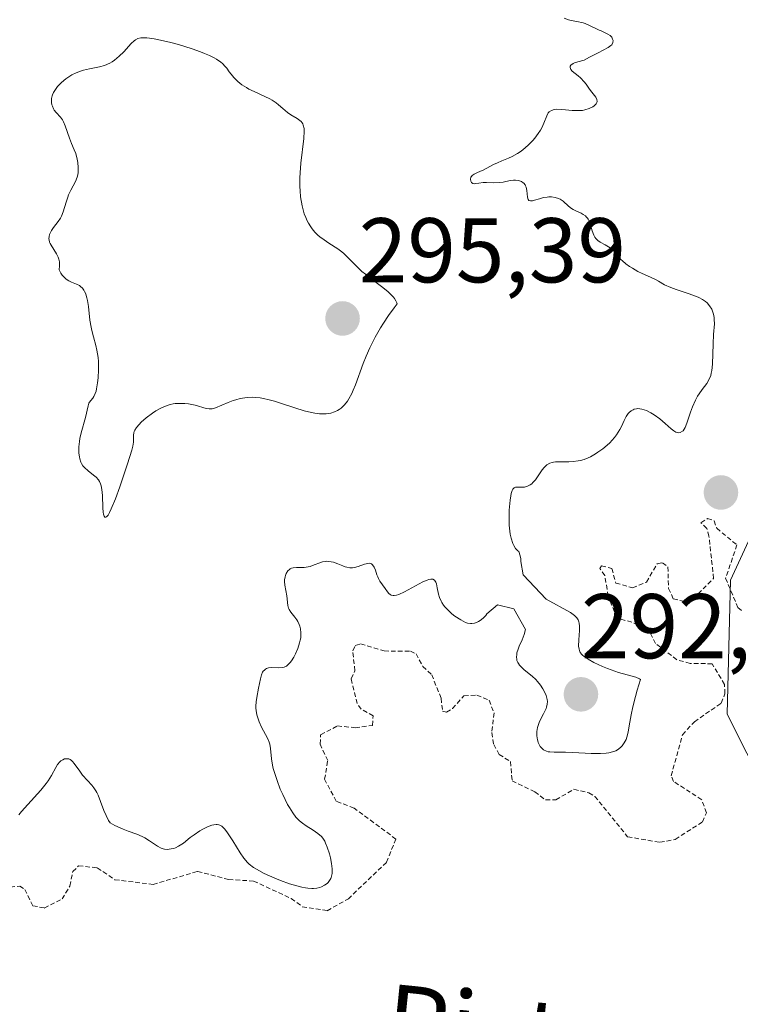
# Model space of a CAD drawing. Units: metres. Extents: x 625582 to 629065, y 4669409 to 4671785.
# Drawn here: x 626133 to 626212, y 4671171 to 4671278 of the extents above; entities that cross this region are included whole.
import ezdxf
from ezdxf.enums import TextEntityAlignment as Align

# ---------------------------------------------------------------- set-up
doc = ezdxf.new("R2010")
doc.units = ezdxf.units.M
doc.header["$MEASUREMENT"] = 0
doc.linetypes.add('TRAZOS', pattern=[0.75, 0.5, -0.25])
for name, color, linetype, lineweight in [('Carátula', 7, 'Continuous', 5), ('Curva de nivel auxiliar', 36, 'TRAZOS', 0), ('Curva de nivel normal', 36, 'Continuous', 0), ('Pastizal CxS', 92, 'Continuous', 0), ('Punto de cota en terreno', 7, 'Continuous', 0), ('Rótulo de punto de cota en terreno', 19, 'Continuous', 0), ('Suelo desnudo', 252, 'Continuous', 0), ('Suelo desnudo CxS', 43, 'Continuous', 0), ('Texto cartográfico', 19, 'Continuous', 0)]:
    doc.layers.add(name, color=color, linetype=linetype, lineweight=lineweight)
doc.styles.add('Arial', font='arial.ttf', dxfattribs={"height": 0.2})

# ---------------------------------------------------------------- blocks, each defined once
blk = doc.blocks.new('*U150')
at = {"layer": 'Pastizal CxS', "color": 92, "linetype": 'Continuous', "lineweight": 0}
blk.add_polyline3d([(626473.97, 4671362.39, 290.05), (626436.4, 4671355.21, 288.88), (626411.07, 4671354.79, 287.68), (626372.65, 4671356.05, 289.08), (626341.75, 4671346.7, 289.1), (626327.73, 4671332.68, 289.08), (626321.27, 4671317.58, 289.13), (626321.11, 4671279.12, 288.95), (626320.3, 4671244.61, 288.53), (626305.95, 4671222.66, 288.13), (626280.2, 4671207.88, 287.6), (626230.39, 4671190.58, 286.7), (626224.57, 4671180.95, 286.58), (626218.75, 4671185.71, 286.46), (626210.18, 4671202.7, 287.24), (626210.53, 4671217.32, 287.48), (626219.68, 4671237.18, 288.87), (626223.78, 4671255.05, 289.31), (626218.87, 4671279.73, 289.71), (626211.6, 4671294.83, 288.68), (626163.91, 4671315.26, 287.95), (626138.04, 4671323.89, 287.34), (626113.24, 4671326.04, 287.65)], dxfattribs=at)
blk = doc.blocks.new('5PATER')
at = {"layer": 'Carátula', "linetype": 'Continuous', "lineweight": 5}
h = blk.add_hatch(color=250, dxfattribs=at)
edge = h.paths.add_edge_path()
edge.add_ellipse((0, 0.01), major_axis=(-1.33, -1.34), ratio=0.999422, start_angle=0, end_angle=360)

msp = doc.modelspace()

# ---------------------------------------------------------------- linework, layer by layer
at = {"layer": 'Curva de nivel auxiliar', "color": 36, "linetype": 'TRAZOS', "lineweight": 0}
msp.add_polyline3d([(626130.49, 4671183.65, 287.5), (626133.02, 4671183.97, 287.5), (626133.57, 4671183.6, 287.5), (626134.44, 4671181.82, 287.5), (626135.69, 4671181.57, 287.5), (626137.63, 4671182.56, 287.5), (626138.48, 4671183.97, 287.5), (626138.8, 4671185.54, 287.5), (626139.42, 4671186.17, 287.5), (626141.47, 4671185.96, 287.5), (626143.38, 4671184.66, 287.5), (626147.55, 4671184.14, 287.5), (626152.41, 4671185.56, 287.5), (626155.8, 4671184.68, 287.5), (626158.51, 4671184.51, 287.5), (626162.62, 4671182.62, 287.5), (626163.82, 4671181.71, 287.5), (626166.55, 4671181.28, 287.5), (626168.85, 4671182.57, 287.5), (626173.01, 4671186.56, 287.5), (626174.04, 4671189.09, 287.5), (626169.47, 4671192.48, 287.5), (626167.54, 4671193.22, 287.5), (626166.26, 4671195.61, 287.5), (626166.6, 4671197.65, 287.5), (626165.77, 4671199.44, 287.5), (626165.83, 4671200.47, 287.5), (626167.66, 4671201.43, 287.5), (626169.59, 4671201.24, 287.5), (626171.49, 4671201.49, 287.5), (626171.54, 4671202.53, 287.5), (626170.24, 4671203.26, 287.5), (626169.81, 4671203.88, 287.5), (626169.16, 4671206.58, 287.5), (626169.56, 4671207.45, 287.5), (626169.33, 4671209.64, 287.5), (626169.61, 4671210.22, 287.5), (626170.19, 4671210.38, 287.5), (626172.76, 4671209.61, 287.5), (626175.62, 4671209.57, 287.5), (626176.24, 4671209.3, 287.5), (626176.96, 4671207.93, 287.5), (626177.94, 4671207.02, 287.5), (626178.97, 4671204.46, 287.5), (626179.13, 4671203.05, 287.5), (626179.56, 4671202.92, 287.5), (626180.21, 4671203.34, 287.5), (626181.46, 4671204.71, 287.5), (626182.87, 4671204.79, 287.5), (626184.21, 4671204.23, 287.5), (626184.74, 4671202.86, 287.5), (626184.5, 4671200.7, 287.5), (626184.71, 4671199.4, 287.5), (626185.3, 4671198.32, 287.5), (626186.54, 4671197.54, 287.5), (626186.71, 4671195.44, 287.5), (626189.18, 4671194.26, 287.5), (626190.35, 4671193.36, 287.5), (626191.48, 4671193.38, 287.5), (626193.45, 4671194.52, 287.5), (626195.07, 4671194.13, 287.5), (626195.74, 4671193.75, 287.5), (626199.31, 4671189.34, 287.5), (626202.83, 4671188.74, 287.5), (626204.51, 4671189.06, 287.5), (626207.47, 4671190.96, 287.5), (626207.91, 4671191.96, 287.5), (626207.39, 4671193.38, 287.5), (626204.33, 4671195.38, 287.5), (626204.06, 4671196, 287.5), (626205.3, 4671200.47, 287.5), (626206.59, 4671201.89, 287.5), (626209.51, 4671203.91, 287.5), (626209.93, 4671204.95, 287.5), (626209.88, 4671205.96, 287.5), (626208.54, 4671208.21, 287.5), (626206.14, 4671208.26, 287.5), (626204.69, 4671208.65, 287.5), (626202.37, 4671210.41, 287.5), (626201.73, 4671211.69, 287.5), (626199.78, 4671212.75, 287.5), (626198.18, 4671213.18, 287.5), (626197.18, 4671215.58, 287.5), (626196.83, 4671217.85, 287.5), (626196.29, 4671218.6, 287.5), (626196.46, 4671218.91, 287.5), (626197.59, 4671218.6, 287.5), (626198.02, 4671217.02, 287.5), (626199.86, 4671216.49, 287.5), (626201.37, 4671217.13, 287.5), (626202.55, 4671219.13, 287.5), (626203.11, 4671219.22, 287.5), (626203.71, 4671218.79, 287.5), (626203.76, 4671216.43, 287.5), (626204.29, 4671215.31, 287.5), (626205.53, 4671214.99, 287.5), (626206.47, 4671215.32, 287.5), (626208.69, 4671217.51, 287.5), (626208.18, 4671222.14, 287.5), (626207.94, 4671222.98, 287.5), (626207.31, 4671223.59, 287.5), (626208.01, 4671224.05, 287.5), (626208.75, 4671223.81, 287.5), (626209.03, 4671222.99, 287.5), (626211.24, 4671221.17, 287.5), (626210, 4671217.54, 287.5), (626211.35, 4671214.34, 287.5), (626211.87, 4671213.88, 287.5)], dxfattribs=at)
at = {"layer": 'Curva de nivel normal', "color": 36, "linetype": 'Continuous', "lineweight": 0}
for points in [[(626192.4, 4671278.62, 290), (626192.86, 4671278.46, 290), (626193.17, 4671278.39, 290), (626193.79, 4671278.27, 290), (626194.46, 4671278.12, 290), (626194.68, 4671278.05, 290), (626195.08, 4671277.89, 290), (626196.19, 4671277.34, 290), (626196.42, 4671277.24, 290), (626196.87, 4671277.04, 290), (626197.16, 4671276.89, 290), (626197.4, 4671276.73, 290), (626197.5, 4671276.64, 290), (626197.58, 4671276.55, 290), (626197.68, 4671276.36, 290), (626197.72, 4671276.2, 290), (626197.7, 4671275.97, 290), (626197.58, 4671275.74, 290), (626197.48, 4671275.64, 290), (626197.2, 4671275.44, 290), (626196.1, 4671274.87, 290), (626195.16, 4671274.37, 290), (626194.58, 4671274.04, 290), (626193.87, 4671273.87, 290), (626193.53, 4671273.76, 290), (626193.36, 4671273.68, 290), (626193.13, 4671273.52, 290), (626193.05, 4671273.39, 290), (626193.04, 4671273.25, 290), (626193.07, 4671273.14, 290), (626193.13, 4671273.05, 290), (626193.28, 4671272.87, 290), (626193.93, 4671272.33, 290), (626194.17, 4671272.12, 290), (626194.56, 4671271.69, 290), (626194.78, 4671271.42, 290), (626195.14, 4671270.9, 290), (626195.39, 4671270.56, 290), (626195.83, 4671270.01, 290), (626195.96, 4671269.77, 290), (626196, 4671269.55, 290), (626195.97, 4671269.44, 290), (626195.87, 4671269.28, 290), (626195.65, 4671269.08, 290), (626195.51, 4671268.98, 290), (626195.12, 4671268.78, 290), (626194.66, 4671268.63, 290), (626194.4, 4671268.58, 290), (626194.14, 4671268.55, 290), (626193.61, 4671268.55, 290), (626193.25, 4671268.57, 290), (626192.55, 4671268.64, 290), (626192.08, 4671268.69, 290), (626191.53, 4671268.7, 290), (626191.3, 4671268.67, 290), (626191.01, 4671268.58, 290), (626190.77, 4671268.42, 290), (626190.66, 4671268.3, 290), (626190.5, 4671268, 290), (626190.17, 4671267.18, 290), (626189.94, 4671266.68, 290), (626189.8, 4671266.42, 290), (626189.56, 4671266.05, 290), (626189.18, 4671265.55, 290), (626188.97, 4671265.3, 290), (626188.45, 4671264.77, 290), (626187.88, 4671264.28, 290), (626187.59, 4671264.07, 290), (626187.29, 4671263.87, 290), (626186.71, 4671263.55, 290), (626186.32, 4671263.37, 290), (626185.6, 4671263.07, 290), (626185.11, 4671262.86, 290), (626184.69, 4671262.67, 290), (626183.97, 4671262.28, 290), (626183.49, 4671262.03, 290), (626183.27, 4671261.94, 290), (626182.85, 4671261.75, 290), (626182.57, 4671261.62, 290), (626182.36, 4671261.46, 290), (626182.28, 4671261.38, 290), (626182.22, 4671261.28, 290), (626182.18, 4671261.08, 290), (626182.21, 4671260.86, 290), (626182.3, 4671260.72, 290), (626182.44, 4671260.61, 290), (626182.62, 4671260.58, 290), (626182.76, 4671260.59, 290), (626183.1, 4671260.65, 290), (626183.56, 4671260.71, 290), (626183.91, 4671260.71, 290), (626184.69, 4671260.68, 290), (626185.31, 4671260.7, 290), (626185.72, 4671260.76, 290), (626186.51, 4671260.92, 290), (626186.88, 4671260.97, 290), (626187.07, 4671260.97, 290), (626187.38, 4671260.93, 290), (626187.52, 4671260.89, 290), (626187.73, 4671260.81, 290), (626187.91, 4671260.69, 290), (626187.99, 4671260.62, 290), (626188.13, 4671260.46, 290), (626188.18, 4671260.36, 290), (626188.25, 4671260.2, 290), (626188.32, 4671259.84, 290), (626188.38, 4671259.11, 290), (626188.46, 4671258.84, 290), (626188.53, 4671258.76, 290), (626188.72, 4671258.7, 290), (626188.92, 4671258.71, 290), (626189.15, 4671258.77, 290), (626189.7, 4671258.93, 290), (626190.14, 4671259.06, 290), (626190.52, 4671259.12, 290), (626190.72, 4671259.14, 290), (626191, 4671259.14, 290), (626191.4, 4671259.09, 290), (626191.78, 4671258.97, 290), (626191.95, 4671258.88, 290), (626192.27, 4671258.66, 290), (626192.87, 4671258.12, 290), (626193.19, 4671257.86, 290), (626193.36, 4671257.75, 290), (626193.73, 4671257.57, 290), (626194.24, 4671257.35, 290), (626194.48, 4671257.22, 290), (626194.7, 4671257.07, 290), (626194.8, 4671256.98, 290), (626194.94, 4671256.82, 290), (626195.01, 4671256.7, 290), (626195.14, 4671256.42, 290), (626195.43, 4671255.43, 290), (626195.62, 4671254.96, 290), (626195.74, 4671254.75, 290), (626195.84, 4671254.62, 290), (626196.06, 4671254.4, 290), (626196.31, 4671254.22, 290), (626196.86, 4671253.9, 290), (626197.42, 4671253.58, 290), (626197.72, 4671253.34, 290), (626197.88, 4671253.16, 290), (626198.19, 4671252.77, 290), (626198.58, 4671252.31, 290), (626198.74, 4671252.16, 290), (626199.11, 4671251.84, 290), (626199.53, 4671251.54, 290), (626199.83, 4671251.35, 290), (626200.44, 4671250.99, 290), (626200.91, 4671250.77, 290), (626201.79, 4671250.39, 290), (626202.36, 4671250.12, 290), (626202.69, 4671249.94, 290), (626203.35, 4671249.55, 290), (626204.02, 4671249.24, 290), (626204.6, 4671249.03, 290), (626205.92, 4671248.61, 290), (626206.82, 4671248.28, 290), (626207.07, 4671248.18, 290), (626207.48, 4671247.96, 290), (626207.8, 4671247.73, 290), (626207.97, 4671247.57, 290), (626208.25, 4671247.24, 290), (626208.48, 4671246.88, 290), (626208.57, 4671246.68, 290), (626208.68, 4671246.35, 290), (626208.75, 4671245.97, 290), (626208.76, 4671245.76, 290), (626208.77, 4671245.28, 290), (626208.69, 4671244.14, 290), (626208.63, 4671243.12, 290), (626208.57, 4671240.88, 290), (626208.5, 4671240.2, 290), (626208.44, 4671239.9, 290), (626208.37, 4671239.64, 290), (626208.18, 4671239.17, 290), (626207.95, 4671238.79, 290), (626207.44, 4671238.12, 290), (626207.1, 4671237.66, 290), (626206.94, 4671237.4, 290), (626206.71, 4671236.98, 290), (626206.39, 4671236.23, 290), (626206.18, 4671235.65, 290), (626205.78, 4671234.47, 290), (626205.58, 4671233.99, 290), (626205.47, 4671233.8, 290), (626205.36, 4671233.64, 290), (626205.28, 4671233.57, 290), (626205.04, 4671233.43, 290), (626204.88, 4671233.41, 290), (626204.7, 4671233.44, 290), (626204.58, 4671233.49, 290), (626204.34, 4671233.63, 290), (626204.05, 4671233.85, 290), (626203.4, 4671234.43, 290), (626202.81, 4671234.94, 290), (626202.19, 4671235.38, 290), (626201.86, 4671235.58, 290), (626201.36, 4671235.83, 290), (626200.87, 4671236, 290), (626200.64, 4671236.04, 290), (626200.43, 4671236.05, 290), (626200.29, 4671236.04, 290), (626200.03, 4671235.98, 290), (626199.91, 4671235.93, 290), (626199.69, 4671235.8, 290), (626199.49, 4671235.63, 290), (626199.36, 4671235.5, 290), (626199.15, 4671235.18, 290), (626198.94, 4671234.76, 290), (626198.65, 4671234.11, 290), (626198.47, 4671233.76, 290), (626198.11, 4671233.18, 290), (626197.88, 4671232.88, 290), (626197.37, 4671232.33, 290), (626197.08, 4671232.05, 290), (626196.6, 4671231.65, 290), (626196.08, 4671231.28, 290), (626195.82, 4671231.11, 290), (626195.27, 4671230.8, 290), (626194.99, 4671230.67, 290), (626194.58, 4671230.51, 290), (626194.18, 4671230.4, 290), (626193.91, 4671230.34, 290), (626193.39, 4671230.27, 290), (626192.9, 4671230.24, 290), (626192.02, 4671230.24, 290), (626191.46, 4671230.23, 290), (626191.23, 4671230.2, 290), (626191.08, 4671230.17, 290), (626190.82, 4671230.08, 290), (626190.5, 4671229.9, 290), (626190.31, 4671229.74, 290), (626190.2, 4671229.62, 290), (626189.98, 4671229.35, 290), (626189.26, 4671228.29, 290), (626188.99, 4671227.98, 290), (626188.85, 4671227.85, 290), (626188.7, 4671227.74, 290), (626188.38, 4671227.58, 290), (626188.06, 4671227.49, 290), (626187.84, 4671227.46, 290), (626187.44, 4671227.46, 290), (626187.19, 4671227.48, 290), (626187.08, 4671227.47, 290), (626186.93, 4671227.41, 290), (626186.79, 4671227.25, 290), (626186.73, 4671227.13, 290), (626186.62, 4671226.77, 290), (626186.56, 4671226.52, 290), (626186.49, 4671226.06, 290), (626186.4, 4671224.96, 290), (626186.38, 4671224.33, 290), (626186.4, 4671223.33, 290), (626186.46, 4671222.67, 290), (626186.51, 4671222.35, 290), (626186.61, 4671221.9, 290), (626186.78, 4671221.35, 290), (626186.89, 4671221.11, 290), (626187.08, 4671220.8, 290), (626187.32, 4671220.55, 290), (626187.45, 4671220.46, 290), (626187.59, 4671219.98, 290), (626187.65, 4671219.67, 290), (626187.67, 4671219.38, 290), (626187.93, 4671217.93, 290), (626190.41, 4671215.25, 290), (626193.09, 4671213.79, 290), (626193.52, 4671213.47, 290), (626193.68, 4671213.32, 290), (626193.77, 4671213.22, 290), (626193.91, 4671213.02, 290), (626193.99, 4671212.8, 290), (626194.03, 4671212.64, 290), (626194.06, 4671212.3, 290), (626194.05, 4671211.85, 290), (626193.98, 4671210.84, 290), (626193.96, 4671210.14, 290), (626194.01, 4671209.8, 290), (626194.05, 4671209.65, 290), (626194.15, 4671209.44, 290), (626194.3, 4671209.24, 290), (626194.39, 4671209.14, 290), (626194.56, 4671209, 290), (626195.01, 4671208.7, 290), (626195.61, 4671208.36, 290), (626196.58, 4671207.91, 290), (626197.11, 4671207.69, 290), (626197.91, 4671207.39, 290), (626198.3, 4671207.26, 290), (626200.21, 4671206.74, 290), (626200.59, 4671206.58, 290), (626200.72, 4671206.49, 290), (626200.36, 4671205.32, 290), (626200.17, 4671204.65, 290), (626199.88, 4671203.53, 290), (626199.68, 4671202.65, 290), (626199.47, 4671201.43, 290), (626199.37, 4671200.77, 290), (626199.23, 4671200.22, 290), (626199.14, 4671199.96, 290), (626198.95, 4671199.59, 290), (626198.71, 4671199.25, 290), (626198.57, 4671199.1, 290), (626198.35, 4671198.92, 290), (626198.22, 4671198.84, 290), (626198.02, 4671198.73, 290), (626197.67, 4671198.6, 290), (626197.27, 4671198.51, 290), (626196.97, 4671198.47, 290), (626196.34, 4671198.43, 290), (626195.33, 4671198.44, 290), (626193.34, 4671198.55, 290), (626192.53, 4671198.57, 290), (626191.29, 4671198.56, 290), (626190.83, 4671198.59, 290), (626190.63, 4671198.62, 290), (626190.45, 4671198.67, 290), (626190.15, 4671198.82, 290), (626189.9, 4671199.03, 290), (626189.77, 4671199.2, 290), (626189.7, 4671199.33, 290), (626189.57, 4671199.61, 290), (626189.48, 4671199.94, 290), (626189.45, 4671200.11, 290), (626189.42, 4671200.38, 290), (626189.42, 4671200.81, 290), (626189.48, 4671201.25, 290), (626189.54, 4671201.48, 290), (626189.71, 4671201.92, 290), (626190.14, 4671202.76, 290), (626190.42, 4671203.32, 290), (626190.48, 4671203.49, 290), (626190.55, 4671203.8, 290), (626190.56, 4671204.11, 290), (626190.54, 4671204.31, 290), (626190.41, 4671204.74, 290), (626190.2, 4671205.23, 290), (626190.06, 4671205.49, 290), (626189.8, 4671205.89, 290), (626189.48, 4671206.28, 290), (626189.3, 4671206.48, 290), (626188.89, 4671206.85, 290), (626188.03, 4671207.56, 290), (626187.67, 4671207.9, 290), (626187.52, 4671208.07, 290), (626187.4, 4671208.23, 290), (626187.33, 4671208.35, 290), (626187.24, 4671208.58, 290), (626187.21, 4671208.7, 290), (626187.19, 4671208.95, 290), (626187.21, 4671209.21, 290), (626187.24, 4671209.4, 290), (626187.36, 4671209.8, 290), (626187.49, 4671210.13, 290), (626187.8, 4671210.84, 290), (626188.01, 4671211.4, 290), (626188.16, 4671211.96, 290), (626186.91, 4671214.2, 290), (626185.12, 4671214.66, 290), (626183.96, 4671213.65, 290), (626183.83, 4671213.49, 290), (626183.55, 4671213.19, 290), (626183.24, 4671212.95, 290), (626183.03, 4671212.82, 290), (626182.89, 4671212.75, 290), (626182.62, 4671212.65, 290), (626182.32, 4671212.6, 290), (626182.17, 4671212.6, 290), (626181.86, 4671212.65, 290), (626181.64, 4671212.73, 290), (626181.12, 4671213, 290), (626180.48, 4671213.41, 290), (626180.14, 4671213.67, 290), (626179.65, 4671214.12, 290), (626179.36, 4671214.44, 290), (626179.23, 4671214.61, 290), (626179.05, 4671214.88, 290), (626178.96, 4671215.06, 290), (626178.8, 4671215.43, 290), (626178.69, 4671215.8, 290), (626178.54, 4671216.49, 290), (626178.45, 4671216.93, 290), (626178.39, 4671217.1, 290), (626178.23, 4671217.34, 290), (626178.05, 4671217.44, 290), (626177.86, 4671217.45, 290), (626177.62, 4671217.4, 290), (626177.44, 4671217.34, 290), (626176.99, 4671217.14, 290), (626174.99, 4671216.06, 290), (626174.36, 4671215.78, 290), (626174.1, 4671215.7, 290), (626173.86, 4671215.66, 290), (626173.73, 4671215.66, 290), (626173.51, 4671215.71, 290), (626173.41, 4671215.76, 290), (626173.25, 4671215.89, 290), (626173.11, 4671216.05, 290), (626172.88, 4671216.41, 290), (626172.3, 4671217.22, 290), (626172.13, 4671217.52, 290), (626172.05, 4671217.69, 290), (626171.96, 4671217.93, 290), (626171.8, 4671218.43, 290), (626171.67, 4671218.76, 290), (626171.5, 4671219.02, 290), (626171.39, 4671219.1, 290), (626171.17, 4671219.17, 290), (626170.96, 4671219.16, 290), (626170.62, 4671219.09, 290), (626169.93, 4671218.84, 290), (626169.52, 4671218.72, 290), (626169.32, 4671218.69, 290), (626169.03, 4671218.69, 290), (626168.7, 4671218.75, 290), (626168.52, 4671218.8, 290), (626168.26, 4671218.89, 290), (626167.69, 4671219.13, 290), (626167.22, 4671219.29, 290), (626166.74, 4671219.38, 290), (626166.51, 4671219.39, 290), (626166.35, 4671219.38, 290), (626166.04, 4671219.32, 290), (626165.74, 4671219.23, 290), (626165.14, 4671219, 290), (626164.7, 4671218.84, 290), (626164.48, 4671218.78, 290), (626164.03, 4671218.73, 290), (626163.19, 4671218.72, 290), (626162.82, 4671218.69, 290), (626162.66, 4671218.64, 290), (626162.51, 4671218.57, 290), (626162.42, 4671218.51, 290), (626162.26, 4671218.36, 290), (626162.07, 4671218.07, 290), (626161.99, 4671217.85, 290), (626161.95, 4671217.7, 290), (626161.9, 4671217.36, 290), (626161.9, 4671217.17, 290), (626161.93, 4671216.78, 290), (626162.13, 4671215.62, 290), (626162.25, 4671214.58, 290), (626162.33, 4671214.28, 290), (626162.39, 4671214.13, 290), (626162.56, 4671213.86, 290), (626163, 4671213.31, 290), (626163.23, 4671213, 290), (626163.34, 4671212.83, 290), (626163.49, 4671212.51, 290), (626163.56, 4671212.33, 290), (626163.63, 4671212.04, 290), (626163.68, 4671211.57, 290), (626163.66, 4671211.05, 290), (626163.61, 4671210.78, 290), (626163.54, 4671210.49, 290), (626163.34, 4671209.89, 290), (626163.09, 4671209.31, 290), (626162.9, 4671208.95, 290), (626162.64, 4671208.54, 290), (626162.51, 4671208.36, 290), (626162.37, 4671208.2, 290), (626162.1, 4671207.96, 290), (626161.84, 4671207.83, 290), (626161.65, 4671207.79, 290), (626161.24, 4671207.77, 290), (626160.51, 4671207.8, 290), (626160.15, 4671207.76, 290), (626159.93, 4671207.69, 290), (626159.83, 4671207.63, 290), (626159.69, 4671207.53, 290), (626159.57, 4671207.39, 290), (626159.5, 4671207.28, 290), (626159.39, 4671207.02, 290), (626159.26, 4671206.57, 290), (626159.06, 4671205.55, 290), (626158.87, 4671204.55, 290), (626158.8, 4671204.07, 290), (626158.77, 4671203.6, 290), (626158.77, 4671203.36, 290), (626158.79, 4671203.12, 290), (626158.87, 4671202.66, 290), (626159, 4671202.19, 290), (626159.11, 4671201.89, 290), (626159.38, 4671201.31, 290), (626160.05, 4671200.08, 290), (626160.22, 4671199.66, 290), (626160.28, 4671199.44, 290), (626160.36, 4671198.97, 290), (626160.47, 4671197.86, 290), (626160.58, 4671197.17, 290), (626160.66, 4671196.79, 290), (626160.78, 4671196.37, 290), (626161.07, 4671195.48, 290), (626161.43, 4671194.55, 290), (626161.7, 4671193.95, 290), (626162.23, 4671192.86, 290), (626162.42, 4671192.52, 290), (626162.78, 4671191.94, 290)], [(626139.89, 4671229.82, 295), (626140.06, 4671229.61, 295), (626140.48, 4671229.25, 295), (626141.07, 4671228.79, 295), (626141.35, 4671228.55, 295), (626141.59, 4671228.26, 295), (626141.7, 4671228.1, 295), (626141.82, 4671227.84, 295), (626141.88, 4671227.64, 295), (626141.97, 4671227.23, 295), (626142.04, 4671226.56, 295), (626142.08, 4671225.24, 295), (626142.12, 4671224.74, 295), (626142.15, 4671224.53, 295), (626142.22, 4671224.3, 295), (626142.29, 4671224.22, 295), (626142.39, 4671224.19, 295), (626142.49, 4671224.25, 295), (626142.64, 4671224.44, 295), (626142.81, 4671224.72, 295), (626143, 4671225.12, 295), (626143.44, 4671226.2, 295), (626143.91, 4671227.5, 295), (626144.76, 4671230.01, 295), (626145.24, 4671231.52, 295), (626145.35, 4671231.95, 295), (626145.4, 4671232.39, 295), (626145.4, 4671233.15, 295), (626145.45, 4671233.41, 295), (626145.5, 4671233.55, 295), (626145.56, 4671233.69, 295), (626145.75, 4671234, 295), (626146.03, 4671234.32, 295), (626146.25, 4671234.55, 295), (626146.8, 4671235.03, 295), (626147.48, 4671235.54, 295), (626147.86, 4671235.79, 295), (626148.46, 4671236.12, 295), (626149.1, 4671236.39, 295), (626149.43, 4671236.48, 295), (626149.75, 4671236.56, 295), (626149.97, 4671236.59, 295), (626150.4, 4671236.62, 295), (626151.03, 4671236.6, 295), (626151.43, 4671236.56, 295), (626152.14, 4671236.41, 295), (626153.33, 4671236.05, 295), (626153.66, 4671236.01, 295), (626153.83, 4671236.01, 295), (626154, 4671236.03, 295), (626154.36, 4671236.13, 295), (626155.74, 4671236.72, 295), (626156.28, 4671236.92, 295), (626156.58, 4671237.01, 295), (626157.05, 4671237.14, 295), (626157.57, 4671237.23, 295), (626157.84, 4671237.26, 295), (626158.43, 4671237.28, 295), (626158.74, 4671237.27, 295), (626159.22, 4671237.22, 295), (626159.73, 4671237.13, 295), (626160.08, 4671237.05, 295), (626160.81, 4671236.85, 295), (626161.55, 4671236.62, 295), (626163, 4671236.14, 295), (626164.02, 4671235.82, 295), (626164.82, 4671235.61, 295), (626165.19, 4671235.54, 295), (626165.71, 4671235.48, 295), (626166.19, 4671235.47, 295), (626166.42, 4671235.48, 295), (626166.74, 4671235.52, 295), (626166.95, 4671235.56, 295), (626167.35, 4671235.69, 295), (626167.68, 4671235.85, 295), (626167.84, 4671235.94, 295), (626168.08, 4671236.11, 295), (626168.42, 4671236.44, 295), (626168.75, 4671236.86, 295), (626168.91, 4671237.11, 295), (626169.24, 4671237.7, 295), (626169.39, 4671238.05, 295), (626169.63, 4671238.63, 295), (626170.48, 4671240.97, 295), (626170.8, 4671241.78, 295), (626171.19, 4671242.66, 295), (626171.41, 4671243.12, 295), (626171.78, 4671243.84, 295), (626172.35, 4671244.85, 295), (626172.68, 4671245.38, 295), (626173.22, 4671246.2, 295), (626173.84, 4671247.05, 295), (626174.17, 4671247.49, 295), (626174.14, 4671247.6, 295), (626174.04, 4671247.82, 295), (626173.89, 4671248.05, 295), (626173.76, 4671248.21, 295), (626173.46, 4671248.53, 295), (626173.2, 4671248.77, 295), (626172.6, 4671249.27, 295), (626171.31, 4671250.24, 295), (626170.71, 4671250.7, 295), (626170.32, 4671251.02, 295), (626169.69, 4671251.61, 295), (626168.77, 4671252.58, 295), (626168.36, 4671252.98, 295), (626168.15, 4671253.15, 295), (626167.7, 4671253.48, 295), (626166.71, 4671254.09, 295), (626166.2, 4671254.44, 295), (626165.75, 4671254.79, 295), (626165.53, 4671254.98, 295), (626165.21, 4671255.31, 295), (626164.91, 4671255.66, 295), (626164.76, 4671255.86, 295), (626164.49, 4671256.28, 295), (626164.37, 4671256.52, 295), (626164.2, 4671256.88, 295), (626164.05, 4671257.28, 295), (626163.96, 4671257.57, 295), (626163.81, 4671258.16, 295), (626163.65, 4671259.13, 295), (626163.58, 4671259.81, 295), (626163.56, 4671260.27, 295), (626163.55, 4671261.22, 295), (626163.58, 4671261.75, 295), (626163.66, 4671262.81, 295), (626163.98, 4671265.52, 295), (626164.03, 4671266.31, 295), (626164.02, 4671266.61, 295), (626163.94, 4671266.97, 295), (626163.87, 4671267.12, 295), (626163.82, 4671267.21, 295), (626163.69, 4671267.38, 295), (626163.57, 4671267.49, 295), (626163.27, 4671267.7, 295), (626162.58, 4671268.1, 295), (626162.22, 4671268.34, 295), (626161.71, 4671268.77, 295), (626161.25, 4671269.19, 295), (626160.99, 4671269.4, 295), (626160.55, 4671269.7, 295), (626160.3, 4671269.84, 295), (626159.76, 4671270.1, 295), (626158.58, 4671270.62, 295), (626158.01, 4671270.9, 295), (626157.75, 4671271.06, 295), (626157.25, 4671271.38, 295), (626156.8, 4671271.74, 295), (626156.53, 4671271.99, 295), (626156.37, 4671272.16, 295), (626156.07, 4671272.52, 295), (626155.87, 4671272.8, 295), (626155.58, 4671273.18, 295), (626155.42, 4671273.38, 295), (626155.11, 4671273.68, 295), (626154.93, 4671273.83, 295), (626154.48, 4671274.15, 295), (626154.2, 4671274.31, 295), (626153.72, 4671274.55, 295), (626153.15, 4671274.8, 295), (626152.72, 4671274.97, 295), (626151.8, 4671275.29, 295), (626150.33, 4671275.75, 295), (626149.35, 4671276.01, 295), (626148.17, 4671276.28, 295), (626147.66, 4671276.38, 295), (626147.17, 4671276.46, 295), (626146.89, 4671276.49, 295), (626146.42, 4671276.5, 295), (626146.22, 4671276.49, 295), (626145.9, 4671276.41, 295), (626145.64, 4671276.28, 295), (626145.48, 4671276.16, 295), (626145.17, 4671275.87, 295), (626144.35, 4671274.97, 295), (626143.87, 4671274.49, 295), (626143.36, 4671274.06, 295), (626143.1, 4671273.87, 295), (626142.83, 4671273.72, 295), (626142.27, 4671273.49, 295), (626141.71, 4671273.33, 295), (626140.63, 4671273.12, 295), (626139.96, 4671272.96, 295), (626139.63, 4671272.86, 295), (626139.16, 4671272.67, 295), (626138.69, 4671272.44, 295), (626138.46, 4671272.3, 295), (626138.04, 4671272.01, 295), (626137.83, 4671271.85, 295), (626137.54, 4671271.59, 295), (626137.14, 4671271.17, 295), (626136.82, 4671270.74, 295), (626136.69, 4671270.52, 295), (626136.6, 4671270.29, 295), (626136.55, 4671270.15, 295), (626136.49, 4671269.86, 295), (626136.48, 4671269.45, 295), (626136.52, 4671269.19, 295), (626136.57, 4671269.03, 295), (626136.69, 4671268.74, 295), (626136.78, 4671268.6, 295), (626136.99, 4671268.35, 295), (626137.46, 4671267.85, 295), (626137.68, 4671267.53, 295), (626137.78, 4671267.34, 295), (626137.96, 4671266.91, 295), (626138.42, 4671265.54, 295), (626138.65, 4671264.98, 295), (626138.96, 4671264.28, 295), (626139.11, 4671263.88, 295), (626139.28, 4671263.24, 295), (626139.34, 4671262.89, 295), (626139.4, 4671262.35, 295), (626139.38, 4671261.81, 295), (626139.33, 4671261.55, 295), (626139.27, 4671261.29, 295), (626139.08, 4671260.81, 295), (626138.58, 4671259.86, 295), (626138.34, 4671259.36, 295), (626138.24, 4671259.1, 295), (626138.06, 4671258.56, 295), (626137.74, 4671257.51, 295), (626137.55, 4671257.04, 295), (626137.44, 4671256.83, 295), (626137.19, 4671256.45, 295), (626136.68, 4671255.8, 295), (626136.47, 4671255.49, 295), (626136.32, 4671255.2, 295), (626136.26, 4671255.05, 295), (626136.21, 4671254.82, 295), (626136.2, 4671254.58, 295), (626136.21, 4671254.45, 295), (626136.27, 4671254.2, 295), (626136.32, 4671254.07, 295), (626136.42, 4671253.86, 295), (626137.01, 4671252.94, 295), (626137.19, 4671252.56, 295), (626137.26, 4671252.35, 295), (626137.33, 4671252.05, 295), (626137.35, 4671251.88, 295), (626137.35, 4671251.62, 295), (626137.3, 4671251.19, 295), (626137.51, 4671250.82, 295), (626137.65, 4671250.62, 295), (626137.94, 4671250.3, 295), (626138.09, 4671250.17, 295), (626138.38, 4671249.98, 295), (626138.67, 4671249.84, 295), (626139.03, 4671249.7, 295), (626139.2, 4671249.63, 295), (626139.51, 4671249.46, 295), (626139.65, 4671249.36, 295), (626139.84, 4671249.17, 295), (626140.01, 4671248.96, 295), (626140.08, 4671248.83, 295), (626140.21, 4671248.55, 295), (626140.27, 4671248.39, 295), (626140.34, 4671248.12, 295), (626140.41, 4671247.83, 295), (626140.5, 4671247.17, 295), (626140.67, 4671245.68, 295), (626140.79, 4671244.93, 295), (626140.87, 4671244.56, 295), (626141.06, 4671243.86, 295), (626141.32, 4671242.92, 295), (626141.43, 4671242.43, 295), (626141.56, 4671241.63, 295), (626141.59, 4671241.2, 295), (626141.61, 4671240.29, 295), (626141.56, 4671239.4, 295), (626141.5, 4671238.85, 295), (626141.39, 4671238.21, 295), (626141.33, 4671237.95, 295), (626141.25, 4671237.7, 295), (626141.08, 4671237.35, 295), (626140.97, 4671237.18, 295), (626140.75, 4671236.94, 295), (626140.61, 4671236.76, 295), (626140.56, 4671236.64, 295), (626140.46, 4671236.34, 295), (626140.18, 4671235.07, 295), (626139.72, 4671233.4, 295), (626139.58, 4671232.78, 295), (626139.53, 4671232.46, 295), (626139.46, 4671231.89, 295), (626139.45, 4671231.6, 295), (626139.46, 4671231.18, 295), (626139.51, 4671230.78, 295), (626139.55, 4671230.58, 295), (626139.67, 4671230.22, 295), (626139.75, 4671230.05, 295), (626139.89, 4671229.82, 295)], [(626162.78, 4671191.94, 290), (626163.13, 4671191.49, 290), (626163.36, 4671191.23, 290), (626163.52, 4671191.08, 290), (626163.85, 4671190.81, 290), (626164.24, 4671190.54, 290), (626165.02, 4671190.05, 290), (626165.54, 4671189.7, 290), (626165.91, 4671189.37, 290), (626166.06, 4671189.18, 290), (626166.27, 4671188.85, 290), (626166.37, 4671188.66, 290), (626166.55, 4671188.22, 290), (626166.79, 4671187.47, 290), (626166.89, 4671187.06, 290), (626167.02, 4671186.44, 290), (626167.08, 4671185.85, 290), (626167.09, 4671185.58, 290), (626167.07, 4671185.33, 290), (626167.05, 4671185.18, 290), (626166.98, 4671184.9, 290), (626166.93, 4671184.78, 290), (626166.81, 4671184.56, 290), (626166.65, 4671184.37, 290), (626166.53, 4671184.25, 290), (626166.26, 4671184.05, 290), (626165.93, 4671183.89, 290), (626165.74, 4671183.82, 290), (626165.42, 4671183.75, 290), (626165.06, 4671183.71, 290), (626164.87, 4671183.7, 290), (626164.43, 4671183.73, 290), (626164.19, 4671183.76, 290), (626163.79, 4671183.83, 290), (626163.36, 4671183.94, 290), (626162.43, 4671184.22, 290), (626161.45, 4671184.58, 290), (626160.82, 4671184.84, 290), (626159.68, 4671185.34, 290), (626158.83, 4671185.79, 290), (626158.49, 4671186, 290), (626158.05, 4671186.35, 290), (626157.85, 4671186.55, 290), (626157.46, 4671187.02, 290), (626157.06, 4671187.6, 290), (626156.25, 4671188.9, 290), (626155.68, 4671189.77, 290), (626155.39, 4671190.16, 290), (626155.25, 4671190.31, 290), (626155.04, 4671190.49, 290), (626154.83, 4671190.61, 290), (626154.72, 4671190.65, 290), (626154.55, 4671190.68, 290), (626154.43, 4671190.69, 290), (626154.17, 4671190.66, 290), (626153.95, 4671190.61, 290), (626153.48, 4671190.43, 290), (626152.98, 4671190.18, 290), (626152.65, 4671189.99, 290), (626152.02, 4671189.56, 290), (626151.6, 4671189.25, 290), (626150.88, 4671188.66, 290), (626150.52, 4671188.42, 290), (626150.34, 4671188.31, 290), (626149.99, 4671188.15, 290), (626149.81, 4671188.08, 290), (626149.53, 4671188.01, 290), (626149.1, 4671187.97, 290), (626148.81, 4671188, 290), (626148.67, 4671188.03, 290), (626148.45, 4671188.09, 290), (626148.03, 4671188.3, 290), (626147.15, 4671188.91, 290), (626146.65, 4671189.23, 290), (626146.38, 4671189.37, 290), (626145.78, 4671189.62, 290), (626144.85, 4671189.95, 290), (626144.3, 4671190.16, 290), (626143.38, 4671190.58, 290), (626142.86, 4671190.86, 290), (626142.7, 4671191.13, 290), (626142.42, 4671191.66, 290), (626142.19, 4671192.19, 290), (626141.81, 4671193.2, 290), (626141.55, 4671193.87, 290), (626141.41, 4671194.16, 290), (626141.31, 4671194.35, 290), (626141.1, 4671194.67, 290), (626140.87, 4671194.96, 290), (626140.4, 4671195.47, 290), (626139.87, 4671196.05, 290), (626139.55, 4671196.49, 290), (626138.96, 4671197.34, 290), (626138.76, 4671197.57, 290), (626138.66, 4671197.66, 290), (626138.51, 4671197.76, 290), (626138.35, 4671197.83, 290), (626138.24, 4671197.85, 290), (626138.02, 4671197.85, 290), (626137.91, 4671197.83, 290), (626137.7, 4671197.74, 290), (626137.5, 4671197.61, 290), (626137.37, 4671197.5, 290), (626137.14, 4671197.24, 290), (626136.93, 4671196.9, 290), (626136.47, 4671196.02, 290), (626136.11, 4671195.46, 290), (626135.88, 4671195.14, 290), (626135.3, 4671194.44, 290), (626133.9, 4671192.87, 290), (626133.22, 4671192.09, 290), (626132.92, 4671191.72, 290)]]:
    msp.add_polyline3d(points, dxfattribs=at)
at = {"layer": 'Pastizal CxS', "color": 92, "linetype": 'Continuous', "lineweight": 0}
msp.add_polyline3d([(626224.57, 4671180.95, 286.58), (626218.75, 4671185.71, 286.46), (626210.18, 4671202.7, 287.24), (626210.53, 4671217.32, 287.48), (626219.68, 4671237.18, 288.87), (626223.78, 4671255.05, 289.31), (626218.87, 4671279.73, 289.71), (626211.6, 4671294.83, 288.68), (626163.91, 4671315.26, 287.95), (626138.04, 4671323.89, 287.34), (626113.24, 4671326.04, 287.65), (626074.42, 4671314.18, 286.23), (626057.17, 4671285.05, 284.53), (626038.84, 4671259.16, 292.69), (626001.1, 4671228.95, 286.76), (625980.61, 4671224.64, 281.13)], dxfattribs=at)
at = {"layer": 'Suelo desnudo', "color": 252, "linetype": 'Continuous', "lineweight": 0}
msp.add_polyline3d([(626224.57, 4671180.95, 286.58), (626218.75, 4671185.71, 286.46), (626210.18, 4671202.7, 287.24), (626210.53, 4671217.32, 287.48), (626219.68, 4671237.18, 288.87), (626223.78, 4671255.05, 289.31), (626218.87, 4671279.73, 289.71), (626211.6, 4671294.83, 288.68), (626163.91, 4671315.26, 287.95), (626138.04, 4671323.89, 287.34), (626113.24, 4671326.04, 287.65), (626074.42, 4671314.18, 286.23), (626057.17, 4671285.05, 284.53), (626038.84, 4671259.16, 292.69), (626001.1, 4671228.95, 286.76), (625980.61, 4671224.64, 281.13)], dxfattribs=at)
at = {"layer": 'Suelo desnudo CxS', "color": 43, "linetype": 'Continuous', "lineweight": 0}
msp.add_polyline3d([(626113.24, 4671326.04, 287.65), (626138.04, 4671323.89, 287.34), (626163.91, 4671315.26, 287.95), (626211.6, 4671294.83, 288.68), (626218.87, 4671279.73, 289.71), (626223.78, 4671255.05, 289.31), (626219.68, 4671237.18, 288.87), (626210.53, 4671217.32, 287.48), (626210.18, 4671202.7, 287.24), (626218.75, 4671185.71, 286.46), (626224.57, 4671180.95, 286.58), (626224.57, 4671180.95, 286.58), (626244.71, 4671171.94, 286.64), (626259.29, 4671157.9, 287.04), (626264.03, 4671157.2, 287.15), (626301.31, 4671151.7, 287.89), (626317.23, 4671149.46, 288.49), (626419.14, 4671132.97, 289.16), (626439.59, 4671128.6, 289.33), (626439.07, 4671112.64, 288.9), (626448.76, 4671096.8, 288.61), (626457.56, 4671080.96, 288.35), (626449.63, 4671059.84, 287.99)], dxfattribs=at)

# ---------------------------------------------------------------- block references
at = {"layer": 'Pastizal CxS', "color": 92, "linetype": 'Continuous', "lineweight": 0}
msp.add_blockref('*U150', (0, 0), dxfattribs=at)
at = {"layer": 'Punto de cota en terreno', "linetype": 'Continuous', "lineweight": 0}
for p in [(626168.22, 4671245.87, 295.39), (626209.49, 4671226.89, 287.95), (626194.22, 4671204.87, 292.67)]:
    msp.add_blockref('5PATER', p, dxfattribs=at)

# ---------------------------------------------------------------- texts
at = {"layer": 'Rótulo de punto de cota en terreno', "color": 19, "linetype": 'Continuous', "lineweight": 0, "style": 'Arial'}
for s, p in [('295,39', (626169.98, 4671247.63)), ('292,67', (626194.22, 4671206.63))]:
    msp.add_text(s, height=7, dxfattribs=at).set_placement(p, align=Align.BOTTOM_LEFT)
at = {"layer": 'Texto cartográfico', "color": 19, "linetype": 'Continuous', "lineweight": 0, "style": 'Arial'}
msp.add_text('Pista', height=8, rotation=-5.8138, dxfattribs=at).set_placement((626185.52, 4671168.07), align=Align.MIDDLE_CENTER)

doc.saveas('drawing.dxf')
